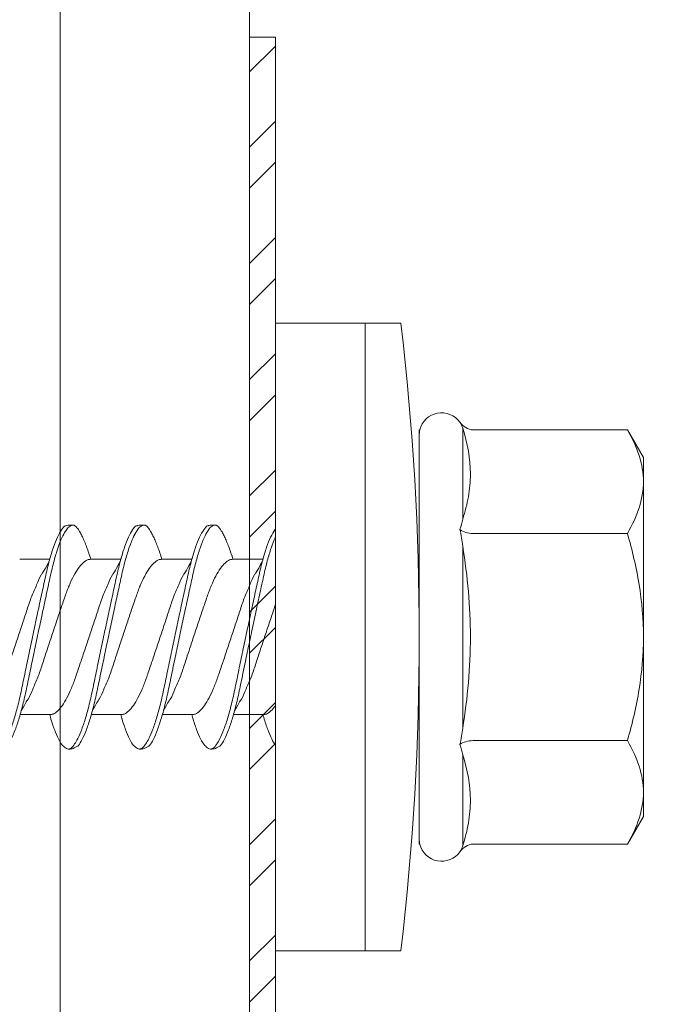
# Model space of a CAD drawing. Units: millimetres. Extents: x 1174 to 10637, y 1653 to 4249.
# Drawn here: x 4862 to 4875, y 3869 to 3888 of the extents above; entities that cross this region are included whole.
import ezdxf

# ---------------------------------------------------------------- set-up
doc = ezdxf.new("R2010")
doc.units = ezdxf.units.MM
for name, color, linetype, lineweight in [('DLS_Profil', 6, 'Continuous', 0), ('DLS_Profil_C', 130, 'Continuous', 0), ('DLS_Vida', 251, 'Continuous', 0)]:
    doc.layers.add(name, color=color, linetype=linetype, lineweight=lineweight)

# ---------------------------------------------------------------- blocks, each defined once
blk = doc.blocks.new('DLS_Vida_DrillexSapkali')
at = {"color": 0, "linetype": 'Continuous', "lineweight": 15}
for p, q in [((-1.732, 12.124), (-2.425, 12.124)), ((-1.732, 0), (-1.732, 12.124)), ((0, 12.124), (-1.732, 12.124)), ((-1.732, 12.124), (-1.732, 0)), ((-1.732, 0), (-1.732, 12.124)), ((0, 0), (0, 12.124)), ((-3.62, 8.34), (-3.62, 10.096)), ((-6.8, 10.062), (-7.11, 9.526)), ((-3.822, 10.062), (-6.8, 10.062)), ((-2.78, 10.062), (-2.792, 10.062)), ((-2.78, 10.062), (-2.78, 9.955)), ((-2.78, 8.169), (-2.78, 9.955)), ((-7.11, 9.526), (-7.11, 9.062)), ((-7.11, 6.062), (-7.11, 9.062)), ((-2.78, 8.872), (-2.78, 8.729)), ((-2.78, 8.729), (-2.78, 8.443)), ((-2.78, 3.682), (-2.78, 8.443)), ((-3.822, 8.062), (-6.8, 8.062)), ((-3.62, 4.305), (-3.62, 7.819)), ((0.24, 7.563), (0.819, 7.563)), ((1.613, 7.563), (2.192, 7.563)), ((2.986, 7.563), (3.565, 7.563)), ((4.359, 7.563), (4.939, 7.563)), ((-7.11, 6.062), (-7.11, 3.062)), ((0.239, 4.563), (0.809, 4.563)), ((1.612, 4.563), (2.182, 4.563)), ((2.986, 4.563), (3.555, 4.563)), ((2.986, 4.563), (3.555, 4.563)), ((4.359, 4.563), (4.929, 4.563)), ((-3.822, 4.062), (-6.8, 4.062)), ((-2.78, 2.169), (-2.78, 3.955)), ((-3.62, 2.028), (-3.62, 3.785)), ((-2.78, 3.682), (-2.78, 3.396)), ((-7.11, 3.062), (-7.11, 2.598)), ((-7.11, 2.598), (-6.8, 2.062)), ((-2.78, 2.169), (-2.78, 2.062)), ((-3.822, 2.062), (-6.8, 2.062)), ((-2.78, 2.062), (-2.792, 2.062)), ((-1.732, 0), (-2.425, 0)), ((-2.425, 0), (-1.732, 0)), ((-1.732, 0), (0, 0)), ((-1.732, 0), (0, 0))]:
    blk.add_line(p, q, dxfattribs=at)
for centre, radius, start, end in [((49.182, 6.062), 51.962, 173.3002, 186.6998), ((49.182, 6.062), 51.962, 173.3002, 186.6998), ((-3.213, 9.959), 0.433, 13.7281, 144.4321), ((-3.213, 2.165), 0.433, 215.5332, 346.2509)]:
    blk.add_arc(centre, radius, start, end, dxfattribs=at)
for points in [[(-3.822, 10.062), (-3.718, 10.062), (-3.624, 10.128), (-3.565, 10.211)], [(-3.565, 10.211), (-3.591, 10.174), (-3.608, 10.136), (-3.62, 10.096)], [(-2.78, 9.955), (-2.78, 9.991), (-2.783, 10.027), (-2.792, 10.062)], [(-6.8, 8.062), (-6.989, 8.389), (-7.11, 8.721), (-7.11, 9.062)], [(-3.62, 8.34), (-3.608, 8.272), (-3.591, 8.204), (-3.565, 8.137)], [(-3.822, 8.062), (-3.718, 8.062), (-3.624, 8.095), (-3.565, 8.137)], [(-3.565, 8.137), (-3.591, 8.032), (-3.608, 7.926), (-3.62, 7.819)], [(-3.62, 4.305), (-3.608, 4.198), (-3.591, 4.092), (-3.565, 3.988)], [(-3.822, 4.062), (-3.718, 4.062), (-3.624, 4.029), (-3.565, 3.988)], [(-3.565, 3.988), (-3.591, 3.92), (-3.608, 3.853), (-3.62, 3.785)], [(-6.8, 2.062), (-6.989, 2.389), (-7.11, 2.721), (-7.11, 3.062)], [(-2.78, 2.169), (-2.78, 2.133), (-2.783, 2.098), (-2.792, 2.062)], [(-3.822, 2.062), (-3.718, 2.062), (-3.624, 1.996), (-3.565, 1.913)], [(-3.62, 2.028), (-3.608, 1.989), (-3.591, 1.95), (-3.565, 1.913)]]:
    blk.add_open_spline(points, degree=3, dxfattribs=at)
for points, knots in [([(-3.62, 10.096), (-3.713, 9.801), (-3.769, 9.505), (-3.769, 9.064), (-3.755, 8.917), (-3.704, 8.627), (-3.666, 8.483), (-3.62, 8.34)], [0, 0, 0, 0, 0.5, 0.5, 0.75, 0.75, 1, 1, 1, 1]), ([(-7.11, 9.062), (-7.11, 9.232), (-7.08, 9.401), (-6.972, 9.734), (-6.895, 9.899), (-6.8, 10.062)], [0, 0, 0, 0, 0.5, 0.5, 1, 1, 1, 1]), ([(1.137, 8.221), (1.129, 8.215), (1.103, 8.196), (1.067, 8.152), (1.027, 8.087), (0.991, 8.021), (0.951, 7.933), (0.91, 7.831), (0.868, 7.717), (0.838, 7.624), (0.822, 7.573), (0.819, 7.563)], [0, 0, 0, 0, 0.0795762, 0.2401902, 0.3213156, 0.4307376, 0.5409359, 0.6535761, 0.7670573, 0.8755538, 0.8985204, 0.8985204, 0.8985204, 0.8985204]), ([(1.306, 8.107), (1.303, 8.112), (1.274, 8.167), (1.231, 8.202), (1.177, 8.23), (1.151, 8.224), (1.137, 8.221)], [0, 0, 0, 0, 0.0470279, 0.4920801, 0.7448018, 1, 1, 1, 1]), ([(1.308, 8.21), (1.309, 8.21), (1.333, 8.205), (1.385, 8.136), (1.463, 8.003), (1.542, 7.803), (1.618, 7.556), (1.689, 7.26), (1.759, 6.933), (1.836, 6.577), (1.914, 6.21), (1.993, 5.836), (2.069, 5.471), (2.141, 5.12), (2.21, 4.798), (2.287, 4.513), (2.365, 4.277), (2.439, 4.098), (2.485, 4.029), (2.505, 3.998)], [0, 0, 0, 0, 0.000631, 0.063056, 0.127303, 0.189629, 0.253766, 0.316018, 0.380041, 0.442459, 0.506702, 0.569001, 0.633107, 0.695391, 0.759452, 0.821866, 0.886105, 0.948375, 1, 1, 1, 1]), ([(2.51, 8.221), (2.502, 8.215), (2.477, 8.196), (2.441, 8.152), (2.4, 8.087), (2.364, 8.021), (2.324, 7.933), (2.283, 7.831), (2.241, 7.717), (2.211, 7.624), (2.195, 7.573), (2.192, 7.563)], [0, 0, 0, 0, 0.0795762, 0.2401902, 0.3213156, 0.4307376, 0.5409359, 0.6535761, 0.7670573, 0.8755538, 0.8985204, 0.8985204, 0.8985204, 0.8985204]), ([(2.679, 8.107), (2.677, 8.112), (2.647, 8.167), (2.604, 8.202), (2.551, 8.23), (2.524, 8.224), (2.51, 8.221)], [0, 0, 0, 0, 0.0470279, 0.4920801, 0.7448018, 1, 1, 1, 1]), ([(2.682, 8.21), (2.682, 8.21), (2.706, 8.205), (2.758, 8.136), (2.836, 8.003), (2.915, 7.803), (2.991, 7.556), (3.062, 7.26), (3.132, 6.933), (3.209, 6.577), (3.287, 6.21), (3.366, 5.836), (3.443, 5.471), (3.514, 5.12), (3.583, 4.798), (3.66, 4.513), (3.738, 4.277), (3.812, 4.098), (3.858, 4.029), (3.879, 3.998)], [0, 0, 0, 0, 0.000631, 0.063056, 0.127303, 0.189629, 0.253766, 0.316018, 0.380041, 0.442459, 0.506702, 0.569001, 0.633107, 0.695391, 0.759452, 0.821866, 0.886105, 0.948375, 1, 1, 1, 1]), ([(2.705, 8.197), (2.722, 8.183), (2.766, 8.123), (2.836, 8.003), (2.915, 7.803), (2.991, 7.556), (3.062, 7.26), (3.132, 6.933), (3.209, 6.577), (3.287, 6.21), (3.366, 5.836), (3.443, 5.471), (3.514, 5.12), (3.583, 4.798), (3.66, 4.513), (3.738, 4.277), (3.812, 4.098), (3.858, 4.029), (3.879, 3.998)], [0.019853, 0.019853, 0.019853, 0.019853, 0.0630558, 0.1273032, 0.1896294, 0.2537656, 0.3160184, 0.3800405, 0.4424593, 0.5067016, 0.5690011, 0.633107, 0.6953908, 0.759452, 0.8218659, 0.8861046, 0.9483755, 1, 1, 1, 1]), ([(3.884, 8.221), (3.875, 8.215), (3.85, 8.196), (3.814, 8.152), (3.773, 8.087), (3.738, 8.021), (3.697, 7.933), (3.656, 7.831), (3.615, 7.717), (3.584, 7.624), (3.568, 7.573), (3.565, 7.563)], [0, 0, 0, 0, 0.0795762, 0.2401902, 0.3213156, 0.4307376, 0.5409359, 0.6535761, 0.7670573, 0.8755538, 0.8985204, 0.8985204, 0.8985204, 0.8985204]), ([(4.053, 8.107), (4.05, 8.112), (4.02, 8.167), (3.977, 8.202), (3.924, 8.23), (3.897, 8.224), (3.884, 8.221)], [0, 0, 0, 0, 0.0470279, 0.4920801, 0.7448018, 1, 1, 1, 1]), ([(4.055, 8.21), (4.055, 8.21), (4.079, 8.205), (4.132, 8.136), (4.21, 8.003), (4.289, 7.803), (4.365, 7.556), (4.435, 7.26), (4.505, 6.933), (4.582, 6.577), (4.661, 6.21), (4.74, 5.836), (4.816, 5.471), (4.887, 5.12), (4.957, 4.798), (5.033, 4.513), (5.111, 4.277), (5.186, 4.098), (5.231, 4.029), (5.252, 3.998)], [0, 0, 0, 0, 0.000631, 0.063056, 0.127303, 0.189629, 0.253766, 0.316018, 0.380041, 0.442459, 0.506702, 0.569001, 0.633107, 0.695391, 0.759452, 0.821866, 0.886105, 0.948375, 1, 1, 1, 1]), ([(-7.11, 6.062), (-7.11, 6.401), (-7.08, 6.744), (-6.972, 7.411), (-6.894, 7.739), (-6.8, 8.062)], [0, 0, 0, 0, 0.5, 0.5, 1, 1, 1, 1]), ([(0, 8.148), (0.004, 8.143), (0.034, 8.099), (0.09, 8.003), (0.169, 7.803), (0.245, 7.556), (0.315, 7.26), (0.386, 6.933), (0.463, 6.577), (0.541, 6.21), (0.62, 5.836), (0.696, 5.471), (0.768, 5.12), (0.837, 4.798), (0.914, 4.513), (0.992, 4.277), (1.066, 4.098), (1.111, 4.029), (1.132, 3.998)], [0.0540527, 0.0540527, 0.0540527, 0.0540527, 0.0630558, 0.1273032, 0.1896294, 0.2537656, 0.3160184, 0.3800405, 0.4424593, 0.5067016, 0.5690011, 0.633107, 0.6953908, 0.759452, 0.8218659, 0.8861046, 0.9483755, 1, 1, 1, 1]), ([(2.459, 3.946), (2.45, 3.953), (2.417, 3.977), (2.356, 4.084), (2.278, 4.262), (2.199, 4.498), (2.122, 4.779), (2.052, 5.101), (1.982, 5.447), (1.905, 5.814), (1.827, 6.185), (1.748, 6.556), (1.671, 6.91), (1.6, 7.242), (1.531, 7.537), (1.454, 7.788), (1.379, 7.985), (1.329, 8.068), (1.306, 8.107)], [0, 0, 0, 0, 0.025187, 0.089635, 0.155947, 0.220726, 0.287396, 0.351929, 0.418303, 0.482772, 0.54911, 0.613886, 0.680552, 0.745065, 0.81142, 0.875909, 0.94227, 1, 1, 1, 1]), ([(3.832, 3.946), (3.823, 3.953), (3.791, 3.977), (3.729, 4.084), (3.651, 4.262), (3.572, 4.498), (3.496, 4.779), (3.426, 5.101), (3.355, 5.447), (3.278, 5.814), (3.2, 6.185), (3.121, 6.556), (3.044, 6.91), (2.973, 7.242), (2.904, 7.537), (2.827, 7.788), (2.752, 7.985), (2.702, 8.068), (2.679, 8.107)], [0, 0, 0, 0, 0.025187, 0.089635, 0.155947, 0.220726, 0.287396, 0.351929, 0.418303, 0.482772, 0.54911, 0.613886, 0.680552, 0.745065, 0.81142, 0.875909, 0.94227, 1, 1, 1, 1]), ([(3.832, 3.946), (3.823, 3.953), (3.791, 3.977), (3.729, 4.084), (3.651, 4.262), (3.572, 4.498), (3.496, 4.779), (3.426, 5.101), (3.355, 5.447), (3.278, 5.814), (3.2, 6.185), (3.121, 6.556), (3.044, 6.91), (2.973, 7.242), (2.904, 7.537), (2.827, 7.788), (2.76, 7.963), (2.719, 8.038), (2.705, 8.064)], [0, 0, 0, 0, 0.0251867, 0.0896345, 0.1559466, 0.2207256, 0.2873965, 0.3519286, 0.4183026, 0.4827722, 0.5491095, 0.6138857, 0.6805521, 0.7450646, 0.8114195, 0.8759089, 0.9422696, 0.9786945, 0.9786945, 0.9786945, 0.9786945]), ([(5.206, 3.946), (5.196, 3.953), (5.164, 3.977), (5.102, 4.084), (5.024, 4.262), (4.945, 4.498), (4.869, 4.779), (4.799, 5.101), (4.728, 5.447), (4.651, 5.814), (4.573, 6.185), (4.494, 6.556), (4.418, 6.91), (4.347, 7.242), (4.277, 7.537), (4.2, 7.788), (4.125, 7.985), (4.076, 8.068), (4.053, 8.107)], [0, 0, 0, 0, 0.025187, 0.089635, 0.155947, 0.220726, 0.287396, 0.351929, 0.418303, 0.482772, 0.54911, 0.613886, 0.680552, 0.745065, 0.81142, 0.875909, 0.94227, 1, 1, 1, 1]), ([(-3.62, 7.819), (-3.713, 7.237), (-3.769, 6.652), (-3.769, 5.77), (-3.755, 5.475), (-3.704, 4.888), (-3.666, 4.596), (-3.62, 4.305)], [0, 0, 0, 0, 0.5, 0.5, 0.75, 0.75, 1, 1, 1, 1]), ([(1.086, 3.946), (1.077, 3.953), (1.044, 3.977), (0.982, 4.084), (0.904, 4.262), (0.825, 4.498), (0.749, 4.779), (0.679, 5.101), (0.609, 5.447), (0.532, 5.814), (0.453, 6.185), (0.374, 6.556), (0.298, 6.91), (0.227, 7.242), (0.157, 7.537), (0.081, 7.788), (0.028, 7.926), (0.001, 7.983), (0, 7.985)], [0, 0, 0, 0, 0.0251867, 0.0896345, 0.1559466, 0.2207256, 0.2873965, 0.3519286, 0.4183026, 0.4827722, 0.5491095, 0.6138857, 0.6805521, 0.7450646, 0.8114195, 0.8759089, 0.9422696, 0.9438269, 0.9438269, 0.9438269, 0.9438269]), ([(0.253, 7.515), (0.364, 7.313), (0.431, 7.233), (0.486, 7.073), (0.594, 6.847), (0.675, 6.594), (0.762, 6.332), (0.852, 6.061), (0.941, 5.793), (1.03, 5.531), (1.112, 5.286), (1.193, 5.066), (1.28, 4.882), (1.369, 4.734), (1.459, 4.629), (1.542, 4.568), (1.59, 4.565), (1.612, 4.563)], [0.0046437, 0.0046437, 0.0046437, 0.0046437, 0.0352634, 0.1048323, 0.1764445, 0.245064, 0.3156689, 0.3842468, 0.4547277, 0.5242974, 0.5959126, 0.6645017, 0.7350747, 0.803639, 0.8741048, 0.9436747, 1, 1, 1, 1]), ([(2.159, 4.647), (2.064, 4.817), (2, 4.896), (1.945, 5.054), (1.837, 5.28), (1.756, 5.533), (1.669, 5.795), (1.58, 6.066), (1.49, 6.334), (1.401, 6.596), (1.319, 6.841), (1.239, 7.061), (1.152, 7.245), (1.062, 7.393), (0.972, 7.497), (0.89, 7.559), (0.841, 7.562), (0.819, 7.563)], [0.006526, 0.006526, 0.006526, 0.006526, 0.0352634, 0.1048323, 0.1764445, 0.245064, 0.3156689, 0.3842468, 0.4547277, 0.5242974, 0.5959126, 0.6645017, 0.7350747, 0.803639, 0.8741048, 0.9436747, 1, 1, 1, 1]), ([(1.626, 7.515), (1.738, 7.313), (1.804, 7.233), (1.859, 7.073), (1.968, 6.847), (2.048, 6.594), (2.135, 6.332), (2.225, 6.061), (2.314, 5.793), (2.403, 5.531), (2.485, 5.286), (2.566, 5.066), (2.653, 4.882), (2.743, 4.734), (2.832, 4.629), (2.915, 4.568), (2.964, 4.565), (2.986, 4.563)], [0.0046437, 0.0046437, 0.0046437, 0.0046437, 0.0352634, 0.1048323, 0.1764445, 0.245064, 0.3156689, 0.3842468, 0.4547277, 0.5242974, 0.5959126, 0.6645017, 0.7350747, 0.803639, 0.8741048, 0.9436747, 1, 1, 1, 1]), ([(3.532, 4.647), (3.438, 4.817), (3.373, 4.896), (3.319, 5.054), (3.21, 5.28), (3.13, 5.533), (3.043, 5.795), (2.953, 6.066), (2.863, 6.334), (2.774, 6.596), (2.693, 6.841), (2.612, 7.061), (2.525, 7.245), (2.435, 7.393), (2.346, 7.497), (2.263, 7.559), (2.214, 7.562), (2.192, 7.563)], [0.006526, 0.006526, 0.006526, 0.006526, 0.0352634, 0.1048323, 0.1764445, 0.245064, 0.3156689, 0.3842468, 0.4547277, 0.5242974, 0.5959126, 0.6645017, 0.7350747, 0.803639, 0.8741048, 0.9436747, 1, 1, 1, 1]), ([(2.999, 7.515), (3.111, 7.313), (3.177, 7.233), (3.232, 7.073), (3.341, 6.847), (3.421, 6.594), (3.508, 6.332), (3.598, 6.061), (3.688, 5.793), (3.777, 5.531), (3.858, 5.286), (3.939, 5.066), (4.026, 4.882), (4.116, 4.734), (4.205, 4.629), (4.288, 4.568), (4.337, 4.565), (4.359, 4.563)], [0.0046437, 0.0046437, 0.0046437, 0.0046437, 0.0352634, 0.1048323, 0.1764445, 0.245064, 0.3156689, 0.3842468, 0.4547277, 0.5242974, 0.5959126, 0.6645017, 0.7350747, 0.803639, 0.8741048, 0.9436747, 1, 1, 1, 1]), ([(4.905, 4.647), (4.811, 4.817), (4.746, 4.896), (4.692, 5.054), (4.583, 5.28), (4.503, 5.533), (4.416, 5.795), (4.326, 6.066), (4.237, 6.334), (4.148, 6.596), (4.066, 6.841), (3.985, 7.061), (3.898, 7.245), (3.808, 7.393), (3.719, 7.497), (3.636, 7.559), (3.587, 7.562), (3.565, 7.563)], [0.006526, 0.006526, 0.006526, 0.006526, 0.0352634, 0.1048323, 0.1764445, 0.245064, 0.3156689, 0.3842468, 0.4547277, 0.5242974, 0.5959126, 0.6645017, 0.7350747, 0.803639, 0.8741048, 0.9436747, 1, 1, 1, 1]), ([(4.372, 7.515), (4.484, 7.313), (4.551, 7.233), (4.606, 7.073), (4.714, 6.847), (4.795, 6.594), (4.882, 6.332), (4.971, 6.061), (5.061, 5.793), (5.15, 5.531), (5.232, 5.286), (5.312, 5.066), (5.399, 4.882), (5.489, 4.734), (5.579, 4.629), (5.661, 4.568), (5.71, 4.565), (5.732, 4.563)], [0.0046437, 0.0046437, 0.0046437, 0.0046437, 0.0352634, 0.1048323, 0.1764445, 0.245064, 0.3156689, 0.3842468, 0.4547277, 0.5242974, 0.5959126, 0.6645017, 0.7350747, 0.803639, 0.8741048, 0.9436747, 1, 1, 1, 1]), ([(0.786, 4.647), (0.691, 4.817), (0.627, 4.896), (0.572, 5.054), (0.464, 5.28), (0.383, 5.533), (0.296, 5.795), (0.206, 6.066), (0.117, 6.334), (0.048, 6.538), (0.01, 6.65), (0, 6.68)], [0.006526, 0.006526, 0.006526, 0.006526, 0.0352634, 0.1048323, 0.1764445, 0.245064, 0.3156689, 0.3842468, 0.4547277, 0.5242974, 0.5490911, 0.5490911, 0.5490911, 0.5490911]), ([(3.532, 4.647), (3.438, 4.817), (3.373, 4.896), (3.319, 5.054), (3.21, 5.28), (3.13, 5.533), (3.043, 5.795), (2.953, 6.066), (2.863, 6.334), (2.779, 6.582), (2.728, 6.734), (2.705, 6.802)], [0.006526, 0.006526, 0.006526, 0.006526, 0.0352634, 0.1048323, 0.1764445, 0.245064, 0.3156689, 0.3842468, 0.4547277, 0.5242974, 0.5845513, 0.5845513, 0.5845513, 0.5845513]), ([(-6.8, 4.062), (-6.894, 4.388), (-6.973, 4.721), (-7.081, 5.388), (-7.11, 5.724), (-7.11, 6.062)], [0, 0, 0, 0, 0.5, 0.5, 1, 1, 1, 1]), ([(2.705, 4.799), (2.717, 4.779), (2.76, 4.714), (2.832, 4.629), (2.915, 4.568), (2.964, 4.565), (2.986, 4.563)], [0.7747596, 0.7747596, 0.7747596, 0.7747596, 0.803639, 0.8741048, 0.9436747, 1, 1, 1, 1]), ([(0, 4.736), (0.029, 4.696), (0.087, 4.628), (0.168, 4.568), (0.217, 4.565), (0.239, 4.563)], [0.8072081, 0.8072081, 0.8072081, 0.8072081, 0.8741048, 0.9436747, 1, 1, 1, 1]), ([(0, 3.978), (0.023, 4.006), (0.073, 4.092), (0.148, 4.267), (0.205, 4.436), (0.235, 4.546), (0.239, 4.563)], [0.147161, 0.147161, 0.147161, 0.147161, 0.3645337, 0.6022444, 0.8468262, 0.8926811, 0.8926811, 0.8926811, 0.8926811]), ([(1.327, 3.938), (1.34, 3.947), (1.377, 3.973), (1.443, 4.085), (1.522, 4.267), (1.578, 4.436), (1.608, 4.546), (1.612, 4.563)], [0, 0, 0, 0, 0.1191986, 0.3645337, 0.6022444, 0.8468262, 0.8926811, 0.8926811, 0.8926811, 0.8926811]), ([(2.7, 3.938), (2.713, 3.947), (2.75, 3.973), (2.816, 4.085), (2.895, 4.267), (2.952, 4.436), (2.981, 4.546), (2.986, 4.563)], [0, 0, 0, 0, 0.1191986, 0.3645337, 0.6022444, 0.8468262, 0.8926811, 0.8926811, 0.8926811, 0.8926811]), ([(2.7, 3.938), (2.713, 3.947), (2.75, 3.973), (2.816, 4.085), (2.895, 4.267), (2.952, 4.436), (2.981, 4.546), (2.986, 4.563)], [0, 0, 0, 0, 0.1191986, 0.3645337, 0.6022444, 0.8468262, 0.8926811, 0.8926811, 0.8926811, 0.8926811]), ([(4.074, 3.938), (4.086, 3.947), (4.124, 3.973), (4.189, 4.085), (4.268, 4.267), (4.325, 4.436), (4.354, 4.546), (4.359, 4.563)], [0, 0, 0, 0, 0.1191986, 0.3645337, 0.6022444, 0.8468262, 0.8926811, 0.8926811, 0.8926811, 0.8926811]), ([(4.074, 3.938), (4.086, 3.947), (4.124, 3.973), (4.189, 4.085), (4.268, 4.267), (4.325, 4.436), (4.354, 4.546), (4.359, 4.563)], [0, 0, 0, 0, 0.1191986, 0.3645337, 0.6022444, 0.8468262, 0.8926811, 0.8926811, 0.8926811, 0.8926811]), ([(-7.11, 3.062), (-7.11, 3.232), (-7.08, 3.401), (-6.972, 3.734), (-6.895, 3.899), (-6.8, 4.062)], [0, 0, 0, 0, 0.5, 0.5, 1, 1, 1, 1]), ([(1.132, 3.998), (1.137, 3.989), (1.167, 3.937), (1.219, 3.904), (1.276, 3.89), (1.315, 3.926), (1.327, 3.938)], [0, 0, 0, 0, 0.073204, 0.439618, 0.816535, 1, 1, 1, 1]), ([(2.505, 3.998), (2.51, 3.989), (2.541, 3.937), (2.593, 3.904), (2.65, 3.89), (2.688, 3.926), (2.7, 3.938)], [0, 0, 0, 0, 0.073204, 0.439618, 0.816535, 1, 1, 1, 1]), ([(3.879, 3.998), (3.884, 3.989), (3.914, 3.937), (3.966, 3.904), (4.023, 3.89), (4.061, 3.926), (4.074, 3.938)], [0, 0, 0, 0, 0.073204, 0.439618, 0.816535, 1, 1, 1, 1]), ([(3.879, 3.998), (3.884, 3.989), (3.914, 3.937), (3.966, 3.904), (4.023, 3.89), (4.061, 3.926), (4.074, 3.938)], [0, 0, 0, 0, 0.073204, 0.439618, 0.816535, 1, 1, 1, 1]), ([(-3.62, 3.785), (-3.713, 3.498), (-3.769, 3.209), (-3.769, 2.768), (-3.755, 2.62), (-3.704, 2.324), (-3.666, 2.176), (-3.62, 2.028)], [0, 0, 0, 0, 0.5, 0.5, 0.75, 0.75, 1, 1, 1, 1])]:
    blk.add_open_spline(points, degree=3, knots=knots, dxfattribs=at)
for points in [[(1.175, 8.225), (1.228, 8.223), (1.289, 8.214), (1.308, 8.21)], [(2.548, 8.225), (2.601, 8.223), (2.662, 8.214), (2.682, 8.21)], [(3.921, 8.225), (3.975, 8.223), (4.036, 8.214), (4.055, 8.21)], [(1.086, 3.946), (1.138, 3.92), (1.181, 3.904), (1.256, 3.899)], [(2.459, 3.946), (2.511, 3.92), (2.554, 3.904), (2.629, 3.899)], [(3.832, 3.946), (3.885, 3.92), (3.927, 3.904), (4.002, 3.899)], [(3.832, 3.946), (3.885, 3.92), (3.927, 3.904), (4.002, 3.899)]]:
    blk.add_spline(points, degree=3, dxfattribs=at)
blk = doc.blocks.new('DLS_Profil_Omega_Kesit')
h = blk.add_hatch()
h.set_pattern_fill('STEEL', color=256, scale=0.5)
h.set_pattern_definition([(45, (-2294.2735, 1004.6574), (-1.122532, 1.122532), []), (45, (-2294.2735, 1005.4511), (-1.122532, 1.122532), [])])
h.paths.add_polyline_path([(-20, -33.5), (-20, -10), (4.5, -10), (4.5, 15), (-20, 15), (-20, 38.5), (-20.5, 38.5), (-20.5, 14.5), (4, 14.5), (4, -9.5), (-20.5, -9.5), (-20.5, -33.5)])
blk.add_lwpolyline([(-20, -33.5), (-20, -10), (4.5, -10), (4.5, 15), (-20, 15), (-20, 38.5), (-20.5, 38.5), (-20.5, 14.5), (4, 14.5), (4, -9.5), (-20.5, -9.5), (-20.5, -33.5)], close=True)
at = {"layer": 'DLS_Vida', "xscale": -1}
blk.add_blockref('DLS_Vida_DrillexSapkali', (-20, 20.854), dxfattribs=at)
blk = doc.blocks.new('*U67')
for p, q in [((6.8843, 11.7032), (6.8843, -74.7342)), ((7.25, 11.7032), (7.25, -74.7342))]:
    blk.add_line(p, q)

msp = doc.modelspace()

# ---------------------------------------------------------------- block references
at = {"layer": 'DLS_Profil'}
msp.add_blockref('DLS_Profil_Omega_Kesit', (4887.406, 3848.917), dxfattribs=at)
at = {"layer": 'DLS_Profil_C', "xscale": 10, "yscale": 10, "zscale": 10}
msp.add_blockref('*U67', (4794.406, 3874.286), dxfattribs=at)

doc.saveas('drawing.dxf')
